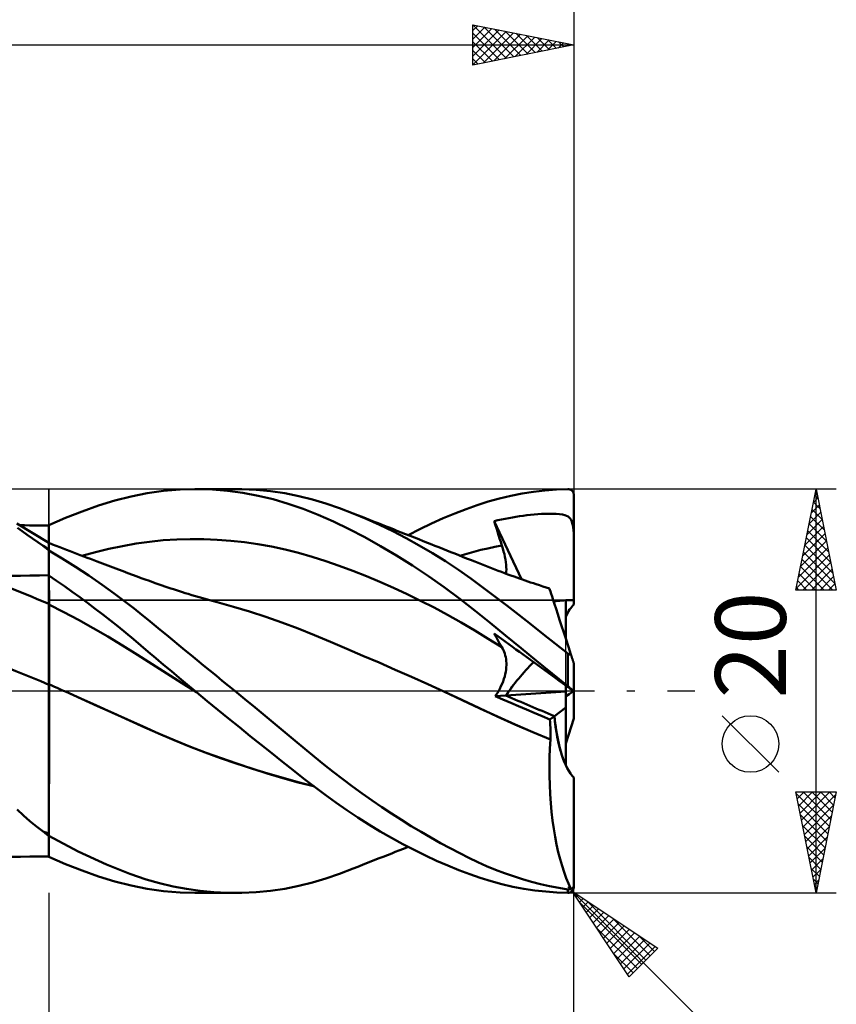
# Model space of a CAD drawing. Units: millimetres. Extents: x -90 to 92, y -68 to 68.
# Drawn here: x 15 to 55, y -16 to 33 of the extents above; entities that cross this region are included whole.
import ezdxf
from ezdxf.enums import TextEntityAlignment as Align

# ---------------------------------------------------------------- set-up
doc = ezdxf.new("R2010")
doc.units = ezdxf.units.MM
doc.header["$LTSCALE"] = 8.05
doc.linetypes.add('LONGDASH_DASH', pattern=[0.85, 0.4, -0.2, 0.05, -0.2])
for name, color, linetype in [('1', 4, 'CONTINUOUS'), ('2', 7, 'CONTINUOUS'), ('4', 2, 'LONGDASH_DASH'), ('CUT', 1, 'CONTINUOUS'), ('NOCUT', 7, 'CONTINUOUS'), ('SK2', 7, 'CONTINUOUS'), ('SK4', 2, 'LONGDASH_DASH')]:
    doc.layers.add(name, color=color, linetype=linetype)
doc.styles.get("Standard").update_dxf_attribs({"font": 'Monospac821 BT'})

msp = doc.modelspace()

# ---------------------------------------------------------------- linework, layer by layer
at = {"layer": '1', "color": 4, "linetype": 'CONTINUOUS', "lineweight": 50}
for p, q in [((20.074, 9.639), (20.869, 9.8)), ((20.869, 9.8), (21.678, 9.915)), ((21.678, 9.915), (22.506, 9.982)), ((22.506, 9.982), (23.34, 10)), ((23.23, 10), (25.208, 10)), ((24.093, 9.975), (23.34, 10)), ((24.846, 9.912), (24.093, 9.975)), ((24.838, 9.995), (25.55, 9.996)), ((25.6, 9.811), (24.846, 9.912)), ((26.262, 9.962), (25.55, 9.996)), ((26.355, 9.672), (25.6, 9.811)), ((26.972, 9.894), (26.262, 9.962)), ((27.677, 9.791), (26.972, 9.894)), ((28.376, 9.652), (27.677, 9.791)), ((38.871, 9.67), (39.433, 9.779)), ((39.433, 9.779), (39.998, 9.866)), ((39.998, 9.866), (40.564, 9.932)), ((40.564, 9.932), (41.132, 9.975)), ((41.132, 9.975), (41.7, 9.997)), ((41.716, 9.997), (41.7, 9.997)), ((41.731, 9.996), (41.716, 9.997)), ((41.747, 9.994), (41.731, 9.996)), ((41.762, 9.992), (41.747, 9.994)), ((41.778, 9.988), (41.762, 9.992)), ((41.793, 9.984), (41.778, 9.988)), ((41.808, 9.979), (41.793, 9.984)), ((41.823, 9.973), (41.808, 9.979)), ((41.837, 9.966), (41.823, 9.973)), ((41.852, 9.958), (41.837, 9.966)), ((41.866, 9.949), (41.852, 9.958)), ((41.879, 9.94), (41.866, 9.949)), ((41.893, 9.93), (41.879, 9.94)), ((41.906, 9.918), (41.893, 9.93)), ((41.918, 9.906), (41.906, 9.918)), ((41.93, 9.893), (41.918, 9.906)), ((41.941, 9.879), (41.93, 9.893)), ((41.951, 9.864), (41.941, 9.879)), ((41.961, 9.848), (41.951, 9.864)), ((41.969, 9.832), (41.961, 9.848)), ((41.977, 9.815), (41.969, 9.832)), ((41.984, 9.797), (41.977, 9.815)), ((41.99, 9.778), (41.984, 9.797)), ((41.994, 9.759), (41.99, 9.778)), ((41.997, 9.74), (41.994, 9.759)), ((18.456, 9.186), (19.269, 9.434)), ((19.269, 9.434), (20.074, 9.639)), ((27.108, 9.494), (26.355, 9.672)), ((27.856, 9.277), (27.108, 9.494)), ((28.598, 9.02), (27.856, 9.277)), ((29.05, 9.482), (28.376, 9.652)), ((29.717, 9.282), (29.05, 9.482)), ((30.389, 9.054), (29.717, 9.282)), ((37.21, 9.209), (37.756, 9.385)), ((37.756, 9.385), (38.312, 9.539)), ((38.312, 9.539), (38.871, 9.67)), ((41.999, 9.72), (41.997, 9.74)), ((42, 9.7), (41.999, 9.72)), ((42, 9.432), (42, 9.7)), ((42, 9.164), (42, 9.432)), ((16.818, 8.571), (17.637, 8.898)), ((17.637, 8.898), (18.456, 9.186)), ((29.331, 8.726), (28.598, 9.02)), ((31.069, 8.797), (30.389, 9.054)), ((31.72, 8.528), (31.069, 8.797)), ((31.291, 8.709), (31.069, 8.797)), ((35.526, 8.552), (36.097, 8.792)), ((36.097, 8.792), (36.662, 9.013)), ((36.662, 9.013), (37.21, 9.209)), ((40.584, 8.777), (40.76, 8.781)), ((40.939, 8.78), (40.76, 8.781)), ((41.122, 8.774), (40.939, 8.78)), ((42, 8.896), (42, 9.164)), ((42, 8.628), (42, 8.896)), ((16, 8.207), (16.818, 8.571)), ((30.09, 8.388), (29.331, 8.726)), ((30.863, 8.016), (30.09, 8.388)), ((31.514, 8.621), (31.291, 8.709)), ((31.711, 8.542), (31.514, 8.621)), ((31.909, 8.464), (31.711, 8.542)), ((32.374, 8.234), (31.72, 8.528)), ((32.106, 8.386), (31.909, 8.464)), ((32.304, 8.308), (32.106, 8.386)), ((32.502, 8.23), (32.304, 8.308)), ((34.371, 8.016), (34.95, 8.293)), ((34.95, 8.293), (35.526, 8.552)), ((38.06, 8.414), (38.238, 8.455)), ((38.11, 8.242), (38.06, 8.414)), ((39.408, 5.535), (38.06, 8.414)), ((38.238, 8.455), (38.417, 8.494)), ((38.417, 8.494), (38.596, 8.531)), ((38.596, 8.531), (38.775, 8.565)), ((38.775, 8.565), (38.954, 8.598)), ((38.954, 8.598), (39.133, 8.628)), ((39.133, 8.628), (39.312, 8.655)), ((39.312, 8.655), (39.491, 8.68)), ((39.491, 8.68), (39.672, 8.703)), ((39.672, 8.703), (39.855, 8.724)), ((39.855, 8.724), (40.039, 8.742)), ((40.039, 8.742), (40.223, 8.757)), ((40.223, 8.757), (40.405, 8.769)), ((40.405, 8.769), (40.584, 8.777)), ((41.296, 8.759), (41.122, 8.774)), ((41.439, 8.737), (41.296, 8.759)), ((41.551, 8.709), (41.439, 8.737)), ((41.638, 8.676), (41.551, 8.709)), ((41.711, 8.637), (41.638, 8.676)), ((41.771, 8.59), (41.711, 8.637)), ((41.821, 8.536), (41.771, 8.59)), ((41.862, 8.473), (41.821, 8.536)), ((41.895, 8.402), (41.862, 8.473)), ((41.923, 8.318), (41.895, 8.402)), ((41.948, 8.22), (41.923, 8.318)), ((42, 8.36), (42, 8.628)), ((42, 8.092), (42, 8.36)), ((15.207, 7.813), (14.417, 8.289)), ((14.677, 7.912), (14.436, 8.087)), ((14.792, 8.206), (14.551, 8.209)), ((14.925, 7.733), (14.677, 7.912)), ((15.034, 8.203), (14.792, 8.206)), ((15.275, 8.2), (15.034, 8.203)), ((16, 7.342), (15.207, 7.813)), ((15.517, 8.197), (15.275, 8.2)), ((15.758, 8.195), (15.517, 8.197)), ((16, 8.192), (15.758, 8.195)), ((16, 8.063), (16, 8.207)), ((16, 8.058), (16, 8.203)), ((16, 8.059), (16, 8.203)), ((16, 7.919), (16, 8.063)), ((16, 7.916), (16, 8.059)), ((16.001, 7.913), (16, 8.058)), ((16, 7.775), (16, 7.919)), ((16, 7.772), (16, 7.916)), ((16.001, 7.767), (16.001, 7.913)), ((31.642, 7.612), (30.863, 8.016)), ((33.031, 7.917), (32.374, 8.234)), ((32.699, 8.152), (32.502, 8.23)), ((32.897, 8.074), (32.699, 8.152)), ((33.095, 7.996), (32.897, 8.074)), ((33.688, 7.577), (33.031, 7.917)), ((33.238, 7.939), (33.095, 7.996)), ((33.453, 7.854), (33.238, 7.939)), ((33.668, 7.769), (33.453, 7.854)), ((33.79, 7.721), (34.371, 8.016)), ((38.162, 8.071), (38.11, 8.242)), ((38.214, 7.899), (38.162, 8.071)), ((38.268, 7.726), (38.214, 7.899)), ((41.968, 8.105), (41.948, 8.22)), ((41.986, 7.973), (41.968, 8.105)), ((42, 7.823), (41.986, 7.973)), ((42, 7.823), (42, 8.092)), ((42, 4.5), (42, 7.823)), ((15.181, 7.552), (14.925, 7.733)), ((15.446, 7.369), (15.181, 7.552)), ((15.72, 7.183), (15.446, 7.369)), ((16, 7.63), (16, 7.775)), ((16, 7.629), (16, 7.772)), ((16, 7.486), (16, 7.63)), ((16, 7.486), (16, 7.629)), ((16, 7.342), (16, 7.486)), ((16, 7.342), (16, 7.486)), ((16, -8.207), (16, 7.342)), ((16.001, 7.332), (16, 7.333)), ((16.182, 7.262), (16, 7.333)), ((16, 7.333), (16, 7.333)), ((16.001, 7.622), (16.001, 7.767)), ((16.002, 7.477), (16.001, 7.622)), ((16.001, 7.332), (16.001, 7.332)), ((16.001, 7.291), (16.002, 7.322)), ((16.002, 7.332), (16.002, 7.477)), ((16.002, 7.332), (16.001, 7.332)), ((16.002, 7.332), (16.002, 7.332)), ((16.002, 7.322), (16.002, 7.332)), ((20.313, 7.298), (20.985, 7.394)), ((20.985, 7.394), (21.656, 7.463)), ((21.656, 7.463), (22.327, 7.507)), ((22.327, 7.507), (22.998, 7.526)), ((23.669, 7.522), (22.998, 7.526)), ((24.34, 7.495), (23.669, 7.522)), ((25.011, 7.445), (24.34, 7.495)), ((25.682, 7.372), (25.011, 7.445)), ((26.354, 7.277), (25.682, 7.372)), ((32.427, 7.177), (31.642, 7.612)), ((33.884, 7.684), (33.668, 7.769)), ((34.343, 7.214), (33.688, 7.577)), ((34.1, 7.599), (33.884, 7.684)), ((34.315, 7.513), (34.1, 7.599)), ((34.531, 7.428), (34.315, 7.513)), ((34.746, 7.343), (34.531, 7.428)), ((34.962, 7.257), (34.746, 7.343)), ((38.322, 7.553), (38.268, 7.726)), ((38.377, 7.381), (38.322, 7.553)), ((38.434, 7.207), (38.377, 7.381)), ((15.756, 7.15), (15.72, 7.183)), ((15.794, 7.117), (15.756, 7.15)), ((15.834, 7.084), (15.794, 7.117)), ((15.875, 7.051), (15.834, 7.084)), ((15.917, 7.018), (15.875, 7.051)), ((15.958, 6.986), (15.917, 7.018)), ((16, 6.956), (15.958, 6.986)), ((16, 7.08), (16.001, 7.17)), ((16, 6.969), (16, 7.08)), ((16.66, 6.568), (16, 6.966)), ((16.001, 7.241), (16.001, 7.291)), ((16.001, 7.17), (16.001, 7.241)), ((16.363, 7.191), (16.182, 7.262)), ((16.533, 7.124), (16.363, 7.191)), ((16.703, 7.058), (16.533, 7.124)), ((16.873, 6.993), (16.703, 7.058)), ((17.043, 6.927), (16.873, 6.993)), ((17.214, 6.861), (17.043, 6.927)), ((17.384, 6.796), (17.214, 6.861)), ((17.629, 6.702), (18.3, 6.881)), ((18.3, 6.881), (18.971, 7.041)), ((18.971, 7.041), (19.642, 7.18)), ((19.642, 7.18), (20.313, 7.298)), ((27.025, 7.158), (26.354, 7.277)), ((27.696, 7.015), (27.025, 7.158)), ((28.367, 6.847), (27.696, 7.015)), ((29.038, 6.653), (28.367, 6.847)), ((33.217, 6.711), (32.427, 7.177)), ((34.995, 6.83), (34.343, 7.214)), ((35.121, 7.194), (34.962, 7.257)), ((35.642, 6.424), (34.995, 6.83)), ((35.316, 7.116), (35.121, 7.194)), ((35.512, 7.038), (35.316, 7.116)), ((35.708, 6.96), (35.512, 7.038)), ((35.903, 6.882), (35.708, 6.96)), ((36.099, 6.804), (35.903, 6.882)), ((36.702, 6.801), (37.048, 6.895)), ((37.048, 6.895), (37.395, 6.984)), ((37.395, 6.984), (37.741, 7.065)), ((37.741, 7.065), (38.087, 7.14)), ((38.087, 7.14), (38.434, 7.207)), ((38.48, 7.06), (38.434, 7.207)), ((38.521, 6.916), (38.48, 7.06)), ((38.557, 6.775), (38.521, 6.916)), ((17.322, 6.15), (16.66, 6.568)), ((17.554, 6.731), (17.384, 6.796)), ((17.724, 6.666), (17.554, 6.731)), ((17.891, 6.602), (17.724, 6.666)), ((18.059, 6.538), (17.891, 6.602)), ((18.226, 6.474), (18.059, 6.538)), ((18.394, 6.411), (18.226, 6.474)), ((18.526, 6.361), (18.394, 6.411)), ((18.657, 6.311), (18.526, 6.361)), ((29.709, 6.437), (29.038, 6.653)), ((30.38, 6.203), (29.709, 6.437)), ((34.009, 6.215), (33.217, 6.711)), ((36.281, 5.999), (35.642, 6.424)), ((36.295, 6.726), (36.099, 6.804)), ((36.49, 6.648), (36.295, 6.726)), ((36.356, 6.702), (36.702, 6.801)), ((36.686, 6.569), (36.49, 6.648)), ((36.887, 6.489), (36.686, 6.569)), ((37.089, 6.408), (36.887, 6.489)), ((37.254, 6.341), (37.089, 6.408)), ((37.419, 6.275), (37.254, 6.341)), ((38.587, 6.639), (38.557, 6.775)), ((38.613, 6.506), (38.587, 6.639)), ((38.632, 6.377), (38.613, 6.506)), ((38.646, 6.254), (38.632, 6.377)), ((17.982, 5.713), (17.322, 6.15)), ((18.789, 6.261), (18.657, 6.311)), ((18.921, 6.211), (18.789, 6.261)), ((19.053, 6.162), (18.921, 6.211)), ((19.184, 6.112), (19.053, 6.162)), ((19.316, 6.063), (19.184, 6.112)), ((19.448, 6.013), (19.316, 6.063)), ((19.679, 5.927), (19.448, 6.013)), ((19.91, 5.841), (19.679, 5.927)), ((31.051, 5.953), (30.38, 6.203)), ((31.722, 5.688), (31.051, 5.953)), ((34.799, 5.691), (34.009, 6.215)), ((36.893, 5.567), (36.281, 5.999)), ((37.584, 6.21), (37.419, 6.275)), ((37.749, 6.146), (37.584, 6.21)), ((37.914, 6.082), (37.749, 6.146)), ((38.079, 6.018), (37.914, 6.082)), ((38.245, 5.956), (38.079, 6.018)), ((38.41, 5.894), (38.245, 5.956)), ((38.567, 5.836), (38.41, 5.894)), ((38.643, 5.808), (38.653, 5.912)), ((38.654, 6.135), (38.646, 6.254)), ((38.653, 5.912), (38.657, 6.021)), ((38.657, 6.021), (38.654, 6.135)), ((14.119, 5.704), (14.589, 5.712)), ((14.589, 5.712), (15.06, 5.72)), ((15.06, 5.72), (15.53, 5.728)), ((15.53, 5.728), (16, 5.735)), ((16.381, 5.454), (16, 5.713)), ((16.001, 5.507), (16, 5.711)), ((16.001, 5.304), (16.001, 5.507)), ((16.763, 5.189), (16.381, 5.454)), ((18.634, 5.261), (17.982, 5.713)), ((20.141, 5.755), (19.91, 5.841)), ((20.371, 5.669), (20.141, 5.755)), ((20.572, 5.595), (20.371, 5.669)), ((20.772, 5.522), (20.572, 5.595)), ((20.972, 5.449), (20.772, 5.522)), ((21.172, 5.377), (20.972, 5.449)), ((21.315, 5.326), (21.172, 5.377)), ((32.394, 5.407), (31.722, 5.688)), ((33.065, 5.111), (32.394, 5.407)), ((35.584, 5.141), (34.799, 5.691)), ((37.486, 5.129), (36.893, 5.567)), ((38.724, 5.778), (38.567, 5.836)), ((38.882, 5.721), (38.724, 5.778)), ((39.039, 5.665), (38.882, 5.721)), ((39.176, 5.616), (39.039, 5.665)), ((39.312, 5.568), (39.176, 5.616)), ((39.449, 5.52), (39.312, 5.568)), ((39.586, 5.473), (39.449, 5.52)), ((39.723, 5.426), (39.586, 5.473)), ((39.86, 5.38), (39.723, 5.426)), ((39.996, 5.334), (39.86, 5.38)), ((16.002, 5.1), (16.001, 5.304)), ((16.003, 4.897), (16.002, 5.1)), ((16.003, 4.693), (16.003, 4.897)), ((17.146, 4.919), (16.763, 5.189)), ((17.528, 4.642), (17.146, 4.919)), ((19.23, 4.829), (18.634, 5.261)), ((21.459, 5.276), (21.315, 5.326)), ((21.602, 5.227), (21.459, 5.276)), ((21.745, 5.178), (21.602, 5.227)), ((21.889, 5.13), (21.745, 5.178)), ((22.032, 5.083), (21.889, 5.13)), ((22.175, 5.036), (22.032, 5.083)), ((22.319, 4.989), (22.175, 5.036)), ((22.463, 4.943), (22.319, 4.989)), ((22.607, 4.898), (22.463, 4.943)), ((22.751, 4.853), (22.607, 4.898)), ((33.736, 4.8), (33.065, 5.111)), ((36.36, 4.565), (35.584, 5.141)), ((38.078, 4.683), (37.486, 5.129)), ((40.133, 5.289), (39.996, 5.334)), ((40.298, 5.234), (40.133, 5.289)), ((40.463, 5.181), (40.298, 5.234)), ((40.628, 5.128), (40.463, 5.181)), ((40.793, 5.075), (40.628, 5.128)), ((40.798, 5.059), (40.793, 5.075)), ((40.814, 5.011), (40.798, 5.059)), ((40.84, 4.931), (40.814, 5.011)), ((40.877, 4.819), (40.84, 4.931)), ((16.004, 4.49), (16.003, 4.693)), ((16.004, 4.287), (16.004, 4.49)), ((17.911, 4.361), (17.528, 4.642)), ((19.758, 4.433), (19.23, 4.829)), ((20.213, 4.079), (19.758, 4.433)), ((22.895, 4.809), (22.751, 4.853)), ((23.075, 4.754), (22.895, 4.809)), ((23.255, 4.701), (23.075, 4.754)), ((23.435, 4.648), (23.255, 4.701)), ((23.615, 4.596), (23.435, 4.648)), ((23.795, 4.546), (23.615, 4.596)), ((23.975, 4.496), (23.795, 4.546)), ((24.155, 4.446), (23.975, 4.496)), ((24.335, 4.398), (24.155, 4.446)), ((25.137, 4.175), (24.335, 4.398)), ((34.407, 4.472), (33.736, 4.8)), ((35.078, 4.129), (34.407, 4.472)), ((37.115, 3.973), (36.36, 4.565)), ((38.674, 4.228), (38.078, 4.683)), ((40.923, 4.676), (40.877, 4.819)), ((40.979, 4.503), (40.923, 4.676)), ((41.045, 4.3), (40.979, 4.503)), ((41.6, 2.592), (41.6, 4.491)), ((42, 4.289), (42, 4.5)), ((16.73, 3.912), (16, 4.289)), ((16.001, 4.289), (16, 4.289)), ((16.001, 4.288), (16.001, 4.289)), ((16.002, 4.288), (16.001, 4.288)), ((16.003, 4.288), (16.002, 4.288)), ((16.004, 4.287), (16.003, 4.288)), ((16.005, 4.209), (16.004, 4.287)), ((16.004, 4.287), (16.004, 4.287)), ((16.005, 4.126), (16.005, 4.209)), ((16.005, 4.039), (16.005, 4.126)), ((16.005, 3.947), (16.005, 4.039)), ((16.006, 3.851), (16.005, 3.947)), ((17.46, 3.52), (16.73, 3.912)), ((18.293, 4.075), (17.911, 4.361)), ((18.674, 3.784), (18.293, 4.075)), ((20.594, 3.774), (20.213, 4.079)), ((25.939, 3.934), (25.137, 4.175)), ((26.741, 3.673), (25.939, 3.934)), ((35.749, 3.768), (35.078, 4.129)), ((37.86, 3.369), (37.115, 3.973)), ((39.275, 3.766), (38.674, 4.228)), ((41.12, 4.069), (41.045, 4.3)), ((41.204, 3.811), (41.12, 4.069)), ((16.006, 3.752), (16.006, 3.851)), ((16.006, 3.648), (16.006, 3.752)), ((16.006, 3.541), (16.006, 3.648)), ((16.007, 3.43), (16.006, 3.541)), ((16.007, 3.317), (16.007, 3.43)), ((18.19, 3.114), (17.46, 3.52)), ((19.053, 3.488), (18.674, 3.784)), ((19.431, 3.187), (19.053, 3.488)), ((20.906, 3.52), (20.594, 3.774)), ((21.207, 3.273), (20.906, 3.52)), ((27.543, 3.392), (26.741, 3.673)), ((36.42, 3.39), (35.749, 3.768)), ((39.879, 3.297), (39.275, 3.766)), ((41.296, 3.528), (41.204, 3.811)), ((41.395, 3.222), (41.296, 3.528)), ((16.007, 3.2), (16.007, 3.317)), ((16.007, 3.082), (16.007, 3.2)), ((16.007, 2.96), (16.007, 3.082)), ((16.008, 2.837), (16.007, 2.96)), ((18.921, 2.691), (18.19, 3.114)), ((19.807, 2.883), (19.431, 3.187)), ((21.51, 3.025), (21.207, 3.273)), ((21.815, 2.776), (21.51, 3.025)), ((28.345, 3.089), (27.543, 3.392)), ((29.147, 2.765), (28.345, 3.089)), ((37.091, 2.993), (36.42, 3.39)), ((37.762, 2.582), (37.091, 2.993)), ((38.62, 2.751), (37.86, 3.369)), ((40.486, 2.821), (39.879, 3.297)), ((41.502, 2.895), (41.395, 3.222)), ((16.008, 2.712), (16.008, 2.837)), ((16.008, 2.585), (16.008, 2.712)), ((16.008, 2.456), (16.008, 2.585)), ((16.008, 2.327), (16.008, 2.456)), ((19.651, 2.253), (18.921, 2.691)), ((20.182, 2.573), (19.807, 2.883)), ((20.554, 2.26), (20.182, 2.573)), ((22.12, 2.526), (21.815, 2.776)), ((22.426, 2.276), (22.12, 2.526)), ((29.949, 2.43), (29.147, 2.765)), ((38.434, 2.171), (37.762, 2.582)), ((38.11, 2.743), (38.06, 2.842)), ((38.238, 2.712), (38.06, 2.842)), ((38.162, 2.645), (38.11, 2.743)), ((38.214, 2.548), (38.162, 2.645)), ((38.268, 2.452), (38.214, 2.548)), ((38.417, 2.582), (38.238, 2.712)), ((38.322, 2.357), (38.268, 2.452)), ((38.596, 2.453), (38.417, 2.582)), ((38.775, 2.323), (38.596, 2.453)), ((39.384, 2.128), (38.62, 2.751)), ((41.093, 2.341), (40.486, 2.821)), ((41.614, 2.548), (41.502, 2.895)), ((41.733, 2.184), (41.614, 2.548)), ((16.008, 2.196), (16.008, 2.327)), ((16.008, 2.066), (16.008, 2.196)), ((16.008, 1.935), (16.008, 2.066)), ((20.381, 1.798), (19.651, 2.253)), ((20.922, 1.946), (20.554, 2.26)), ((22.733, 2.025), (22.426, 2.276)), ((23.04, 1.773), (22.733, 2.025)), ((30.751, 2.092), (29.949, 2.43)), ((31.553, 1.749), (30.751, 2.092)), ((38.377, 2.263), (38.322, 2.357)), ((38.434, 2.171), (38.377, 2.263)), ((38.477, 2.096), (38.434, 2.171)), ((38.516, 2.017), (38.477, 2.096)), ((38.55, 1.935), (38.516, 2.017)), ((38.954, 2.193), (38.775, 2.323)), ((39.133, 2.063), (38.954, 2.193)), ((39.312, 1.933), (39.133, 2.063)), ((40.153, 1.502), (39.384, 2.128)), ((41.7, 1.857), (41.093, 2.341)), ((41.856, 1.804), (41.733, 2.184)), ((16.009, 1.804), (16.008, 1.935)), ((16.009, 1.673), (16.009, 1.804)), ((16.009, 1.543), (16.009, 1.673)), ((16.009, 1.414), (16.009, 1.543)), ((21.111, 1.328), (20.381, 1.798)), ((21.295, 1.626), (20.922, 1.946)), ((21.679, 1.3), (21.295, 1.626)), ((23.349, 1.521), (23.04, 1.773)), ((23.658, 1.269), (23.349, 1.521)), ((32.354, 1.403), (31.553, 1.749)), ((38.58, 1.85), (38.55, 1.935)), ((38.605, 1.762), (38.58, 1.85)), ((38.625, 1.671), (38.605, 1.762)), ((38.64, 1.577), (38.625, 1.671)), ((38.651, 1.48), (38.64, 1.577)), ((38.656, 1.381), (38.651, 1.48)), ((39.491, 1.803), (39.312, 1.933)), ((39.672, 1.672), (39.491, 1.803)), ((39.855, 1.539), (39.672, 1.672)), ((40.039, 1.406), (39.855, 1.539)), ((40.926, 0.873), (40.153, 1.502)), ((41.707, 1.851), (41.7, 1.857)), ((41.7, 0.242), (41.7, 1.857)), ((41.715, 1.846), (41.707, 1.851)), ((41.723, 1.84), (41.715, 1.846)), ((41.73, 1.835), (41.723, 1.84)), ((41.739, 1.83), (41.73, 1.835)), ((41.747, 1.826), (41.739, 1.83)), ((41.755, 1.821), (41.747, 1.826)), ((41.763, 1.817), (41.755, 1.821)), ((41.772, 1.814), (41.763, 1.817)), ((41.781, 1.811), (41.772, 1.814)), ((41.789, 1.808), (41.781, 1.811)), ((41.798, 1.805), (41.789, 1.808)), ((41.807, 1.804), (41.798, 1.805)), ((41.815, 1.802), (41.807, 1.804)), ((41.824, 1.802), (41.815, 1.802)), ((41.832, 1.801), (41.824, 1.802)), ((41.832, 1.801), (41.84, 1.802)), ((41.84, 1.802), (41.849, 1.802)), ((41.849, 1.802), (41.856, 1.804)), ((41.864, 1.781), (41.856, 1.804)), ((41.871, 1.758), (41.864, 1.781)), ((41.878, 1.736), (41.871, 1.758)), ((41.886, 1.713), (41.878, 1.736)), ((41.893, 1.691), (41.886, 1.713)), ((41.9, 1.669), (41.893, 1.691)), ((41.907, 1.647), (41.9, 1.669)), ((41.914, 1.625), (41.907, 1.647)), ((41.921, 1.604), (41.914, 1.625)), ((41.928, 1.582), (41.921, 1.604)), ((41.935, 1.561), (41.928, 1.582)), ((41.942, 1.541), (41.935, 1.561)), ((41.948, 1.52), (41.942, 1.541)), ((41.955, 1.499), (41.948, 1.52)), ((41.962, 1.478), (41.955, 1.499)), ((41.969, 1.457), (41.962, 1.478)), ((16.009, 1.285), (16.009, 1.414)), ((16.009, 1.158), (16.009, 1.285)), ((16.009, 1.033), (16.009, 1.158)), ((16.009, 0.909), (16.009, 1.033)), ((21.841, 0.861), (21.111, 1.328)), ((22.065, 0.974), (21.679, 1.3)), ((23.967, 1.016), (23.658, 1.269)), ((24.276, 0.763), (23.967, 1.016)), ((33.156, 1.053), (32.354, 1.403)), ((33.958, 0.697), (33.156, 1.053)), ((38.625, 0.953), (38.641, 1.065)), ((38.641, 1.065), (38.651, 1.174)), ((38.651, 1.174), (38.656, 1.279)), ((38.656, 1.279), (38.656, 1.381)), ((40.223, 1.273), (40.039, 1.406)), ((40.405, 1.141), (40.223, 1.273)), ((40.584, 1.01), (40.405, 1.141)), ((40.76, 0.883), (40.584, 1.01)), ((41.975, 1.437), (41.969, 1.457)), ((41.982, 1.418), (41.975, 1.437)), ((41.987, 1.401), (41.982, 1.418)), ((41.992, 1.386), (41.987, 1.401)), ((41.996, 1.373), (41.992, 1.386)), ((41.999, 1.364), (41.996, 1.373)), ((42, 1.361), (41.999, 1.364)), ((42, -1.361), (42, 1.361)), ((16.008, 0.553), (16.009, 0.669)), ((16.008, 0.439), (16.008, 0.553)), ((16.009, 0.788), (16.009, 0.909)), ((16.009, 0.669), (16.009, 0.788)), ((22.571, 0.398), (21.841, 0.861)), ((22.452, 0.648), (22.065, 0.974)), ((22.841, 0.324), (22.452, 0.648)), ((24.586, 0.509), (24.276, 0.763)), ((24.897, 0.255), (24.586, 0.509)), ((34.76, 0.337), (33.958, 0.697)), ((38.495, 0.477), (38.537, 0.599)), ((38.537, 0.599), (38.573, 0.72)), ((38.573, 0.72), (38.602, 0.838)), ((38.602, 0.838), (38.625, 0.953)), ((40.939, 0.753), (40.76, 0.883)), ((41.7, 0.242), (40.926, 0.873)), ((41.122, 0.62), (40.939, 0.753)), ((41.296, 0.494), (41.122, 0.62)), ((41.439, 0.391), (41.296, 0.494)), ((16.135, 0.272), (16, 0.333)), ((16.001, 0.332), (16, 0.333)), ((16.003, 0.331), (16.001, 0.332)), ((16.004, 0.331), (16.003, 0.331)), ((16.005, 0.33), (16.004, 0.331)), ((16.007, 0.33), (16.005, 0.33)), ((16.008, 0.329), (16.007, 0.33)), ((16.007, -0.323), (16.008, 0)), ((16.008, 0.329), (16.008, 0.439)), ((16.008, 0.283), (16.008, 0.329)), ((16.008, 0.236), (16.008, 0.283)), ((16.008, 0.19), (16.008, 0.236)), ((16.008, 0.143), (16.008, 0.19)), ((16.008, 0.095), (16.008, 0.143)), ((16.008, 0.048), (16.008, 0.095)), ((16.008, 0), (16.008, 0.048)), ((16.271, 0.211), (16.135, 0.272)), ((16.406, 0.15), (16.271, 0.211)), ((16.542, 0.09), (16.406, 0.15)), ((16.677, 0.029), (16.542, 0.09)), ((16.813, -0.032), (16.677, 0.029)), ((23.302, -0.059), (22.571, 0.398)), ((23.23, 0), (22.841, 0.324)), ((23.242, -0.01), (23.23, 0)), ((25.208, 0), (24.897, 0.255)), ((35.563, -0.03), (34.76, 0.337)), ((38.259, -0.017), (38.329, 0.107)), ((38.329, 0.107), (38.391, 0.231)), ((38.391, 0.231), (38.446, 0.354)), ((38.446, 0.354), (38.495, 0.477)), ((41.551, 0.31), (41.439, 0.391)), ((41.638, 0.246), (41.551, 0.31)), ((41.6, -0.026), (41.6, 0.274)), ((41.711, 0.194), (41.638, 0.246)), ((41.716, 0.229), (41.7, 0.242)), ((41.771, 0.15), (41.711, 0.194)), ((41.731, 0.216), (41.716, 0.229)), ((41.747, 0.204), (41.731, 0.216)), ((41.762, 0.191), (41.747, 0.204)), ((41.778, 0.178), (41.762, 0.191)), ((41.821, 0.114), (41.771, 0.15)), ((41.793, 0.166), (41.778, 0.178)), ((41.808, 0.153), (41.793, 0.166)), ((41.823, 0.141), (41.808, 0.153)), ((41.862, 0.085), (41.821, 0.114)), ((41.837, 0.129), (41.823, 0.141)), ((41.852, 0.117), (41.837, 0.129)), ((41.866, 0.106), (41.852, 0.117)), ((41.895, 0.06), (41.862, 0.085)), ((41.879, 0.094), (41.866, 0.106)), ((41.893, 0.083), (41.879, 0.094)), ((41.906, 0.073), (41.893, 0.083)), ((41.923, 0.04), (41.895, 0.06)), ((41.918, 0.063), (41.906, 0.073)), ((41.93, 0.053), (41.918, 0.063)), ((41.948, 0.023), (41.923, 0.04)), ((41.941, 0.044), (41.93, 0.053)), ((41.951, 0.036), (41.941, 0.044)), ((41.968, 0.008), (41.948, 0.023)), ((41.961, 0.028), (41.951, 0.036)), ((41.958, -0.015), (41.979, 0)), ((41.969, 0.02), (41.961, 0.028)), ((41.986, -0.004), (41.968, 0.008)), ((41.977, 0.014), (41.969, 0.02)), ((41.984, 0.009), (41.977, 0.014)), ((41.99, 0.004), (41.984, 0.009)), ((41.994, 0), (41.99, 0.004)), ((41.997, -0.002), (41.994, 0)), ((16.007, -0.657), (16.007, -0.323)), ((16.811, -0.031), (16.811, -0.031)), ((16.812, -0.031), (16.811, -0.031)), ((16.811, -0.031), (16.811, -0.031)), ((16.812, -0.031), (16.812, -0.031)), ((16.812, -0.031), (16.812, -0.031)), ((17.607, -0.388), (16.812, -0.031)), ((16.812, -0.031), (16.812, -0.031)), ((17.582, -0.377), (16.813, -0.032)), ((18.351, -0.723), (17.582, -0.377)), ((18.403, -0.745), (17.607, -0.388)), ((23.254, -0.02), (23.242, -0.01)), ((23.266, -0.03), (23.254, -0.02)), ((23.278, -0.04), (23.266, -0.03)), ((23.29, -0.05), (23.278, -0.04)), ((23.302, -0.06), (23.29, -0.05)), ((23.834, -0.498), (23.302, -0.06)), ((25.709, -0.411), (25.208, 0)), ((26.209, -0.822), (25.709, -0.411)), ((35.563, -0.03), (35.563, -0.03)), ((36.443, -0.439), (35.563, -0.03)), ((36.472, -0.452), (35.563, -0.03)), ((35.563, -0.03), (35.563, -0.03)), ((35.563, -0.03), (35.563, -0.03)), ((35.563, -0.03), (35.563, -0.03)), ((37.323, -0.855), (36.443, -0.439)), ((37.35, -0.866), (36.472, -0.452)), ((38.104, -0.257), (38.184, -0.138)), ((38.104, -0.257), (38.631, -0.223)), ((38.489, -0.427), (38.104, -0.257)), ((38.184, -0.138), (38.259, -0.017)), ((38.874, -0.594), (38.489, -0.427)), ((38.631, -0.222), (41.6, -0.026)), ((41.6, -0.823), (41.6, -0.026)), ((41.6, -0.274), (41.688, -0.21)), ((41.688, -0.21), (41.76, -0.158)), ((41.76, -0.158), (41.818, -0.116)), ((41.818, -0.116), (41.864, -0.083)), ((41.864, -0.083), (41.901, -0.056)), ((41.901, -0.056), (41.932, -0.034)), ((41.932, -0.034), (41.958, -0.015)), ((42, -0.015), (41.986, -0.004)), ((41.999, -0.004), (41.997, -0.002)), ((42, -0.005), (41.999, -0.004)), ((16.006, -1.001), (16.007, -0.657)), ((19.12, -1.07), (18.351, -0.723)), ((19.195, -1.101), (18.403, -0.745)), ((24.367, -0.935), (23.834, -0.498)), ((24.9, -1.369), (24.367, -0.935)), ((26.708, -1.234), (26.209, -0.822)), ((38.203, -1.264), (37.323, -0.855)), ((38.219, -1.27), (37.35, -0.866)), ((39.261, -0.759), (38.874, -0.594)), ((39.648, -0.923), (39.261, -0.759)), ((40.036, -1.086), (39.648, -0.923)), ((41.037, -1.24), (41.6, -0.823)), ((41.6, -3.678), (41.6, -0.823)), ((16.006, -1.354), (16.006, -1.001)), ((16.006, -1.717), (16.006, -1.354)), ((19.889, -1.418), (19.12, -1.07)), ((19.982, -1.456), (19.195, -1.101)), ((20.659, -1.766), (19.889, -1.418)), ((20.748, -1.804), (19.982, -1.456)), ((25.433, -1.8), (24.9, -1.369)), ((27.206, -1.645), (26.708, -1.234)), ((39.083, -1.657), (38.203, -1.264)), ((39.092, -1.66), (38.219, -1.27)), ((40.425, -1.247), (40.036, -1.086)), ((40.814, -1.405), (40.425, -1.247)), ((40.814, -1.405), (41.037, -1.241)), ((40.825, -1.544), (40.814, -1.405)), ((41.6, -2.593), (42, -1.361)), ((16.005, -2.087), (16.006, -1.717)), ((21.428, -2.108), (20.659, -1.766)), ((21.501, -2.137), (20.748, -1.804)), ((25.967, -2.23), (25.433, -1.8)), ((27.701, -2.055), (27.206, -1.645)), ((39.963, -2.035), (39.083, -1.657)), ((39.969, -2.035), (39.092, -1.66)), ((40.834, -1.684), (40.825, -1.544)), ((40.841, -1.825), (40.834, -1.684)), ((40.846, -1.967), (40.841, -1.825)), ((16.005, -2.465), (16.005, -2.087)), ((22.196, -2.435), (21.428, -2.108)), ((22.259, -2.458), (21.501, -2.137)), ((22.965, -2.746), (22.196, -2.435)), ((26.5, -2.658), (25.967, -2.23)), ((28.193, -2.463), (27.701, -2.055)), ((40.843, -2.397), (39.963, -2.035)), ((40.845, -2.395), (39.969, -2.035)), ((40.817, -2.846), (40.843, -2.397)), ((40.843, -2.397), (40.844, -2.396)), ((40.843, -2.397), (40.843, -2.397)), ((40.843, -2.397), (40.843, -2.397)), ((40.844, -2.396), (40.845, -2.396)), ((40.844, -2.396), (40.844, -2.396)), ((40.845, -2.395), (40.848, -2.253)), ((40.845, -2.396), (40.845, -2.395)), ((40.848, -2.11), (40.846, -1.967)), ((40.848, -2.253), (40.848, -2.11)), ((16.004, -2.848), (16.005, -2.465)), ((16.004, -3.236), (16.004, -2.848)), ((23.019, -2.763), (22.259, -2.458)), ((23.734, -3.042), (22.965, -2.746)), ((23.78, -3.055), (23.019, -2.763)), ((27.033, -3.082), (26.5, -2.658)), ((28.677, -2.867), (28.193, -2.463)), ((29.145, -3.256), (28.677, -2.867)), ((40.801, -3.297), (40.817, -2.846)), ((16.003, -3.627), (16.004, -3.236)), ((24.503, -3.324), (23.734, -3.042)), ((24.546, -3.334), (23.78, -3.055)), ((25.272, -3.592), (24.503, -3.324)), ((25.311, -3.598), (24.546, -3.334)), ((27.563, -3.503), (27.033, -3.082)), ((29.613, -3.638), (29.145, -3.256)), ((40.794, -3.749), (40.801, -3.297)), ((16.003, -4.021), (16.003, -3.627)), ((26.041, -3.847), (25.272, -3.592)), ((26.074, -3.849), (25.311, -3.598)), ((26.811, -4.087), (26.041, -3.847)), ((26.835, -4.085), (26.074, -3.849)), ((28.091, -3.919), (27.563, -3.503)), ((30.084, -4.011), (29.613, -3.638)), ((40.796, -4.202), (40.794, -3.749)), ((16.003, -4.418), (16.003, -4.021)), ((27.58, -4.314), (26.811, -4.087)), ((27.595, -4.308), (26.835, -4.085)), ((28.349, -4.525), (27.58, -4.314)), ((28.352, -4.516), (27.595, -4.308)), ((28.615, -4.33), (28.091, -3.919)), ((29.133, -4.733), (28.615, -4.33)), ((30.559, -4.375), (30.084, -4.011)), ((31.037, -4.732), (30.559, -4.375)), ((40.807, -4.654), (40.796, -4.202)), ((42, -9.604), (42, -4.289)), ((16.002, -4.815), (16.003, -4.418)), ((16.002, -5.214), (16.002, -4.815)), ((29.118, -4.72), (28.349, -4.525)), ((29.099, -4.707), (28.352, -4.516)), ((29.658, -5.13), (29.133, -4.733)), ((31.519, -5.081), (31.037, -4.732)), ((40.828, -5.105), (40.807, -4.654)), ((16.001, -5.61), (16.002, -5.214)), ((30.202, -5.523), (29.658, -5.13)), ((32.003, -5.421), (31.519, -5.081)), ((40.859, -5.549), (40.828, -5.105)), ((16.001, -6.004), (16.001, -5.61)), ((30.749, -5.902), (30.202, -5.523)), ((32.489, -5.752), (32.003, -5.421)), ((32.975, -6.073), (32.489, -5.752)), ((40.899, -5.984), (40.859, -5.549)), ((14.732, -6.168), (14.428, -5.874)), ((15.048, -6.445), (14.732, -6.168)), ((16.001, -6.395), (16.001, -6.004)), ((31.298, -6.266), (30.749, -5.902)), ((31.851, -6.616), (31.298, -6.266)), ((33.462, -6.386), (32.975, -6.073)), ((40.948, -6.408), (40.899, -5.984)), ((15.377, -6.708), (15.048, -6.445)), ((15.72, -6.957), (15.377, -6.708)), ((16, -6.782), (16.001, -6.395)), ((16, -7.164), (16, -6.782)), ((32.407, -6.952), (31.851, -6.616)), ((33.949, -6.688), (33.462, -6.386)), ((34.435, -6.98), (33.949, -6.688)), ((41.005, -6.821), (40.948, -6.408)), ((41.072, -7.221), (41.005, -6.821)), ((15.756, -6.991), (15.72, -6.957)), ((15.794, -7.025), (15.756, -6.991)), ((15.834, -7.058), (15.794, -7.025)), ((15.875, -7.091), (15.834, -7.058)), ((15.917, -7.123), (15.875, -7.091)), ((15.958, -7.155), (15.917, -7.123)), ((16, -7.185), (15.958, -7.155)), ((17.441, -7.945), (16, -7.174)), ((32.966, -7.274), (32.407, -6.952)), ((33.525, -7.581), (32.966, -7.274)), ((34.918, -7.26), (34.435, -6.98)), ((35.399, -7.53), (34.918, -7.26)), ((41.146, -7.608), (41.072, -7.221)), ((34.085, -7.873), (33.525, -7.581)), ((33.565, -7.81), (33.79, -7.721)), ((35.876, -7.789), (35.399, -7.53)), ((36.346, -8.034), (35.876, -7.789)), ((41.229, -7.978), (41.146, -7.608)), ((14.119, -8.214), (14.589, -8.208)), ((14.589, -8.208), (15.06, -8.203)), ((15.06, -8.203), (15.53, -8.197)), ((15.53, -8.197), (16, -8.192)), ((16.818, -8.571), (16, -8.207)), ((18.858, -8.601), (17.441, -7.945)), ((32.149, -8.369), (32.356, -8.288)), ((32.356, -8.288), (32.562, -8.206)), ((32.562, -8.206), (32.768, -8.125)), ((32.768, -8.125), (32.979, -8.041)), ((32.979, -8.041), (33.157, -7.971)), ((33.157, -7.971), (33.331, -7.902)), ((33.331, -7.902), (33.565, -7.81)), ((34.644, -8.149), (34.085, -7.873)), ((35.201, -8.408), (34.644, -8.149)), ((36.801, -8.262), (36.346, -8.034)), ((37.243, -8.473), (36.801, -8.262)), ((41.318, -8.33), (41.229, -7.978)), ((17.637, -8.898), (16.818, -8.571)), ((20.014, -9.06), (18.858, -8.601)), ((31.069, -8.797), (31.301, -8.705)), ((31.301, -8.705), (31.531, -8.614)), ((31.531, -8.614), (31.737, -8.532)), ((31.737, -8.532), (31.943, -8.451)), ((31.943, -8.451), (32.149, -8.369)), ((35.755, -8.65), (35.201, -8.408)), ((36.303, -8.875), (35.755, -8.65)), ((37.68, -8.67), (37.243, -8.473)), ((38.12, -8.852), (37.68, -8.67)), ((41.414, -8.663), (41.318, -8.33)), ((41.517, -8.976), (41.414, -8.663)), ((18.456, -9.186), (17.637, -8.898)), ((19.269, -9.434), (18.456, -9.186)), ((20.823, -9.334), (20.014, -9.06)), ((29.717, -9.282), (30.389, -9.054)), ((30.389, -9.054), (31.069, -8.797)), ((36.842, -9.08), (36.303, -8.875)), ((37.367, -9.262), (36.842, -9.08)), ((37.897, -9.426), (37.367, -9.262)), ((38.561, -9.021), (38.12, -8.852)), ((39.006, -9.177), (38.561, -9.021)), ((39.452, -9.318), (39.006, -9.177)), ((41.625, -9.269), (41.517, -8.976)), ((20.074, -9.639), (19.269, -9.434)), ((20.869, -9.8), (20.074, -9.639)), ((21.482, -9.524), (20.823, -9.334)), ((22.146, -9.681), (21.482, -9.524)), ((22.815, -9.807), (22.146, -9.681)), ((27.677, -9.791), (28.376, -9.652)), ((28.376, -9.652), (29.05, -9.482)), ((29.05, -9.482), (29.717, -9.282)), ((38.433, -9.569), (37.897, -9.426)), ((38.973, -9.692), (38.433, -9.569)), ((39.515, -9.793), (38.973, -9.692)), ((39.901, -9.447), (39.452, -9.318)), ((40.35, -9.562), (39.901, -9.447)), ((40.8, -9.663), (40.35, -9.562)), ((41.25, -9.751), (40.8, -9.663)), ((41.7, -9.826), (41.25, -9.751)), ((41.738, -9.541), (41.625, -9.269)), ((41.856, -9.791), (41.738, -9.541)), ((41.942, -9.757), (41.948, -9.75)), ((41.948, -9.75), (41.955, -9.743)), ((41.955, -9.743), (41.962, -9.734)), ((41.962, -9.734), (41.969, -9.725)), ((41.969, -9.725), (41.975, -9.713)), ((41.975, -9.713), (41.982, -9.7)), ((41.982, -9.7), (41.987, -9.686)), ((41.987, -9.686), (41.992, -9.669)), ((41.992, -9.669), (41.996, -9.649)), ((41.994, -9.759), (41.997, -9.74)), ((41.996, -9.649), (41.999, -9.628)), ((41.997, -9.74), (41.999, -9.72)), ((41.999, -9.628), (42, -9.604)), ((41.999, -9.72), (42, -9.7)), ((42, -9.7), (42, -9.604)), ((21.678, -9.915), (20.869, -9.8)), ((22.506, -9.982), (21.678, -9.915)), ((23.34, -10), (22.506, -9.982)), ((23.487, -9.9), (22.815, -9.807)), ((25.208, -10), (23.23, -10)), ((24.161, -9.963), (23.487, -9.9)), ((24.838, -9.995), (24.161, -9.963)), ((25.55, -9.996), (24.838, -9.995)), ((25.55, -9.996), (26.262, -9.962)), ((26.262, -9.962), (26.972, -9.894)), ((26.972, -9.894), (27.677, -9.791)), ((40.059, -9.875), (39.515, -9.793)), ((40.605, -9.935), (40.059, -9.875)), ((41.153, -9.976), (40.605, -9.935)), ((41.7, -9.997), (41.153, -9.976)), ((41.707, -9.827), (41.7, -9.826)), ((41.7, -9.997), (41.7, -9.826)), ((41.7, -9.997), (41.716, -9.997)), ((41.715, -9.828), (41.707, -9.827)), ((41.723, -9.828), (41.715, -9.828)), ((41.716, -9.997), (41.731, -9.996)), ((41.73, -9.829), (41.723, -9.828)), ((41.73, -9.829), (41.739, -9.829)), ((41.731, -9.996), (41.747, -9.994)), ((41.739, -9.829), (41.747, -9.828)), ((41.747, -9.828), (41.755, -9.828)), ((41.747, -9.994), (41.762, -9.992)), ((41.755, -9.828), (41.763, -9.827)), ((41.762, -9.992), (41.778, -9.988)), ((41.763, -9.827), (41.772, -9.825)), ((41.772, -9.825), (41.781, -9.824)), ((41.778, -9.988), (41.793, -9.984)), ((41.781, -9.824), (41.789, -9.821)), ((41.789, -9.821), (41.798, -9.819)), ((41.793, -9.984), (41.808, -9.979)), ((41.798, -9.819), (41.807, -9.816)), ((41.807, -9.816), (41.815, -9.813)), ((41.808, -9.979), (41.823, -9.973)), ((41.815, -9.813), (41.824, -9.809)), ((41.823, -9.973), (41.837, -9.966)), ((41.824, -9.809), (41.832, -9.805)), ((41.832, -9.805), (41.84, -9.801)), ((41.837, -9.966), (41.852, -9.958)), ((41.84, -9.801), (41.849, -9.796)), ((41.849, -9.796), (41.856, -9.791)), ((41.852, -9.958), (41.866, -9.949)), ((41.856, -9.791), (41.864, -9.791)), ((41.864, -9.791), (41.871, -9.79)), ((41.866, -9.949), (41.879, -9.94)), ((41.871, -9.79), (41.878, -9.789)), ((41.878, -9.789), (41.886, -9.787)), ((41.879, -9.94), (41.893, -9.93)), ((41.886, -9.787), (41.893, -9.785)), ((41.893, -9.785), (41.9, -9.782)), ((41.893, -9.93), (41.906, -9.918)), ((41.9, -9.782), (41.907, -9.779)), ((41.906, -9.918), (41.918, -9.906)), ((41.907, -9.779), (41.914, -9.776)), ((41.914, -9.776), (41.921, -9.772)), ((41.918, -9.906), (41.93, -9.893)), ((41.921, -9.772), (41.928, -9.768)), ((41.928, -9.768), (41.935, -9.762)), ((41.93, -9.893), (41.941, -9.879)), ((41.935, -9.762), (41.942, -9.757)), ((41.941, -9.879), (41.951, -9.864)), ((41.951, -9.864), (41.961, -9.848)), ((41.961, -9.848), (41.969, -9.832)), ((41.969, -9.832), (41.977, -9.815)), ((41.977, -9.815), (41.984, -9.797)), ((41.984, -9.797), (41.99, -9.778)), ((41.99, -9.778), (41.994, -9.759))]:
    msp.add_line(p, q, dxfattribs=at)
for centre, major_axis, ratio, start_param, end_param in [((103.155, 150.771), (107.498, 129.542), 0.942811, 3.296004, 3.298044), ((105.956, 11.965), (-162.598, 44.238), 0.212862, 1.019065, 1.043506), ((42, 0), (-6.205, 0.018), 0.725181, 4.71446, 4.876497), ((42, 0), (-6.205, 0.018), 0.725181, 4.77898, 4.876512), ((42.442, 0), (0, 4.5), 0.32492, 0.307339, 0.614046), ((105.026, 8.548), (-163.356, 44.444), 0.212862, 1.005464, 1.053368), ((42, 0), (4.257, 4.15), 0.408888, 1.643426, 2.01744), ((42.001, 0), (4.257, 4.15), 0.408895, 1.643487, 2.017451), ((42.001, 0), (-10.701, 4.276), 0.131073, 1.303276, 1.533056), ((42, 0), (-10.701, 4.276), 0.131073, 1.303291, 1.533118), ((42, 0), (6.205, 4.5), 0.000887, 1.572744, 1.634656), ((42.442, 0), (0, 4.5), 0.32492, 1.850047, 2.527709), ((42.442, 0), (0, 4.5), 0.32492, 1.850095, 2.834253), ((103.155, 1.673), (-162.431, 44.193), 0.212862, 1.061305, 1.063344)]:
    msp.add_ellipse(centre, major_axis=major_axis, ratio=ratio, start_param=start_param, end_param=end_param, dxfattribs=at)
at = {"layer": '2', "color": 7, "linetype": 'CONTINUOUS', "lineweight": 25}
for p, q in [((37, 31), (37, 33)), ((37, 33), (42, 32)), ((37, 32.715), (37.238, 32.952)), ((37, 32.29), (37.591, 32.882)), ((37, 31.866), (37.945, 32.811)), ((37, 31.442), (38.299, 32.74)), ((37.004, 32.999), (38.67, 31.334)), ((37.535, 32.893), (39.023, 31.405)), ((38.065, 32.787), (39.377, 31.475)), ((38.595, 32.681), (39.73, 31.546)), ((42, 33), (42, 9.7)), ((37, 31.017), (38.652, 32.67)), ((37, 32.579), (38.316, 31.263)), ((37.508, 31.102), (39.006, 32.599)), ((38.039, 31.208), (39.359, 32.528)), ((38.569, 31.314), (39.713, 32.457)), ((39.099, 31.42), (40.066, 32.387)), ((39.126, 32.575), (40.084, 31.617)), ((39.63, 31.526), (40.42, 32.316)), ((39.656, 32.469), (40.437, 31.687)), ((40.16, 31.632), (40.773, 32.245)), ((40.186, 32.363), (40.791, 31.758)), ((40.717, 32.257), (41.145, 31.829)), ((0, 32), (42, 32)), ((37, 32.155), (37.963, 31.193)), ((42, 32), (37, 31)), ((37, 31.731), (37.609, 31.122)), ((40.69, 31.738), (41.127, 32.175)), ((41.221, 31.844), (41.481, 32.104)), ((41.247, 32.151), (41.498, 31.9)), ((41.751, 31.95), (41.834, 32.033)), ((41.777, 32.045), (41.852, 31.97)), ((37, 31.307), (37.255, 31.051)), ((55, 10), (41.7, 10)), ((53, 5), (54, 10)), ((53.975, 9.873), (54.017, 9.915)), ((54, -10), (54, 10)), ((54, 10), (55, 5)), ((53.869, 9.343), (54.088, 9.562)), ((53.869, 9.346), (54.196, 9.019)), ((53.94, 9.7), (54.09, 9.55)), ((53.656, 8.282), (54.229, 8.855)), ((53.762, 8.812), (54.158, 9.208)), ((53.799, 8.993), (54.302, 8.489)), ((53.55, 7.752), (54.3, 8.501)), ((53.728, 8.639), (54.408, 7.959)), ((53.444, 7.221), (54.371, 8.147)), ((53.586, 7.932), (54.62, 6.898)), ((53.657, 8.285), (54.514, 7.428)), ((53.232, 6.161), (54.512, 7.44)), ((53.338, 6.691), (54.441, 7.794)), ((53.516, 7.578), (54.726, 6.368)), ((53.126, 5.63), (54.583, 7.087)), ((53.374, 6.871), (54.939, 5.307)), ((53.445, 7.225), (54.833, 5.837)), ((53.02, 5.1), (54.653, 6.733)), ((53.304, 6.518), (54.821, 5)), ((53.344, 5), (54.724, 6.38)), ((53.233, 6.164), (54.397, 5)), ((53.769, 5), (54.795, 6.026)), ((53.091, 5.457), (53.548, 5)), ((53.162, 5.811), (53.973, 5)), ((54.193, 5), (54.865, 5.673)), ((55, 5), (53, 5)), ((53.021, 5.103), (53.124, 5)), ((54.617, 5), (54.936, 5.319)), ((52.15, -4.025), (49.35, -1.225)), ((54, -10), (53, -5)), ((53, -5), (55, -5)), ((53.015, -5.073), (54.657, -6.715)), ((53.067, -5.337), (53.404, -5)), ((53.138, -5.69), (53.828, -5)), ((53.209, -6.044), (54.252, -5)), ((53.279, -6.397), (54.677, -5)), ((53.35, -6.751), (54.975, -5.126)), ((53.366, -5), (54.728, -6.362)), ((53.79, -5), (54.798, -6.008)), ((55, -5), (54, -10)), ((54.215, -5), (54.869, -5.654)), ((54.639, -5), (54.94, -5.301)), ((53.121, -5.603), (54.586, -7.069)), ((53.421, -7.104), (54.869, -5.657)), ((53.227, -6.133), (54.516, -7.422)), ((53.492, -7.458), (54.763, -6.187)), ((53.333, -6.664), (54.445, -7.776)), ((53.562, -7.811), (54.657, -6.717)), ((53.439, -7.194), (54.374, -8.129)), ((53.633, -8.165), (54.55, -7.248)), ((53.545, -7.724), (54.303, -8.483)), ((53.704, -8.519), (54.444, -7.778)), ((53.651, -8.255), (54.233, -8.836)), ((53.774, -8.872), (54.338, -8.308)), ((53.757, -8.785), (54.162, -9.19)), ((53.845, -9.226), (54.232, -8.839)), ((41.912, -9.912), (41.7, -9.7)), ((42, -23), (42, -9.7)), ((53.863, -9.315), (54.091, -9.544)), ((53.916, -9.579), (54.126, -9.369)), ((16, -10), (16, -23)), ((41.7, -10), (55, -10)), ((41.912, -9.912), (54, -22)), ((41.912, -9.912), (46.155, -12.741)), ((44.741, -14.155), (41.912, -9.912)), ((41.938, -9.951), (41.951, -9.938)), ((42.107, -10.205), (42.205, -10.107)), ((53.969, -9.846), (54.021, -9.897)), ((53.987, -9.933), (54.02, -9.899)), ((42.273, -10.453), (45.358, -13.538)), ((42.277, -10.46), (42.46, -10.277)), ((42.447, -10.714), (42.714, -10.447)), ((42.617, -10.969), (42.969, -10.617)), ((42.644, -10.4), (45.57, -13.326)), ((42.786, -11.223), (43.223, -10.786)), ((42.956, -11.478), (43.478, -10.956)), ((43.126, -11.732), (43.732, -11.126)), ((43.295, -11.987), (43.987, -11.295)), ((43.465, -12.242), (44.242, -11.465)), ((43.635, -12.496), (44.496, -11.635)), ((43.917, -11.249), (45.782, -13.113)), ((43.121, -11.726), (45.145, -13.75)), ((43.805, -12.751), (44.751, -11.805)), ((43.974, -13.005), (45.005, -11.974)), ((44.144, -13.26), (45.26, -12.144)), ((45.19, -12.097), (45.994, -12.901)), ((44.314, -13.514), (45.514, -12.314)), ((44.483, -13.769), (45.769, -12.483)), ((44.653, -14.023), (46.023, -12.653)), ((43.97, -12.998), (44.933, -13.962)), ((46.155, -12.741), (44.741, -14.155))]:
    msp.add_line(p, q, dxfattribs=at)
msp.add_circle((50.75, -2.625), 1.4, dxfattribs=at)
at = {"layer": '4', "color": 2, "linetype": 'LONGDASH_DASH', "lineweight": 25}
msp.add_line((0, 0), (42, 0), dxfattribs=at)
at = {"layer": 'CUT', "color": 1, "linetype": 'CONTINUOUS', "lineweight": 25}
for p, q in [((41.7, 10), (16, 10)), ((16, 10), (16, 9.995)), ((16, 9.995), (16, 4.5)), ((42, 4.5), (42, 9.7)), ((16, 4.5), (42, 4.5))]:
    msp.add_line(p, q, dxfattribs=at)
msp.add_arc((41.7, 9.7), 0.3, 0, 90, dxfattribs=at)
at = {"layer": 'NOCUT', "color": 7, "linetype": 'CONTINUOUS', "lineweight": 25}
for p, q in [((16, 10), (0, 10)), ((16, 9.995), (16, 10)), ((16.01, 4.5), (16, 9.995)), ((41.6, 4.5), (16.01, 4.5)), ((41.6, 0), (41.6, 4.5)), ((0, 0), (41.6, 0))]:
    msp.add_line(p, q, dxfattribs=at)
at = {"layer": 'SK2', "color": 7, "linetype": 'CONTINUOUS', "lineweight": 25}
msp.add_line((42, 43), (42, 9.7), dxfattribs=at)
at = {"layer": 'SK4', "color": 2, "linetype": 'LONGDASH_DASH', "lineweight": 25}
msp.add_line((-56, 0), (48, 0), dxfattribs=at)

# ---------------------------------------------------------------- texts
at = {"layer": '2', "color": 7, "linetype": 'CONTINUOUS', "lineweight": 25}
msp.add_text('20', height=3.5, rotation=90, dxfattribs=at).set_placement((52.5, 2.275), align=Align.CENTER)

doc.saveas('drawing.dxf')
